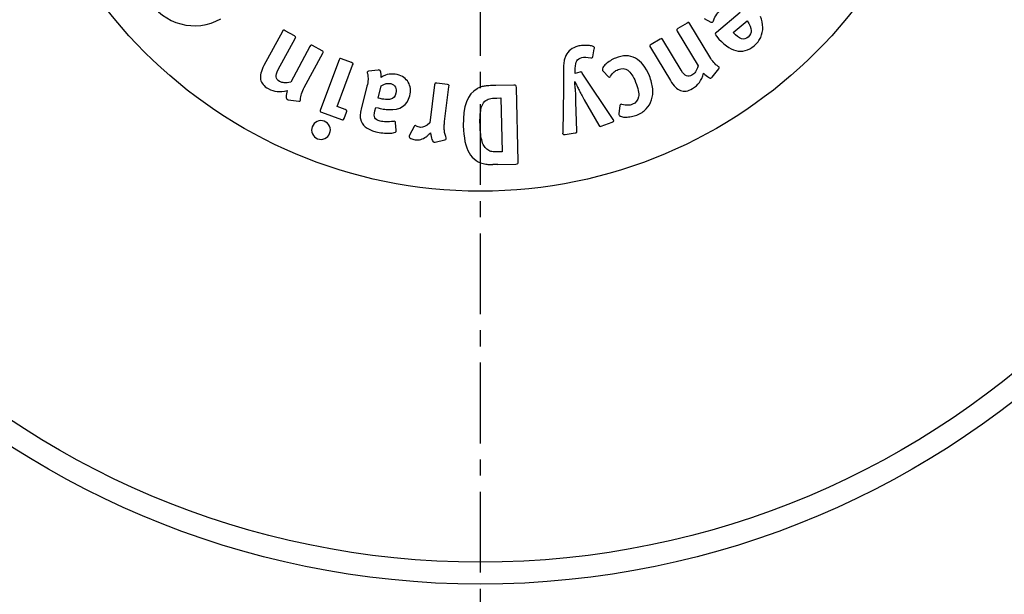
# Model space of a CAD drawing. Units: millimetres. Extents: x 23 to 397, y -322 to 217.
# Drawn here: x 175 to 250, y -202 to -158 of the extents above; entities that cross this region are included whole.
import ezdxf

# ---------------------------------------------------------------- set-up
doc = ezdxf.new("R2010")
doc.units = ezdxf.units.MM
doc.header["$LTSCALE"] = 16.335
doc.linetypes.add('CENTER', pattern=[0.6, 0.375, -0.075, 0.075, -0.075])
doc.layers.get('0').update_dxf_attribs({"linetype": 'CONTINUOUS'})
doc.layers.add('AXES', color=7, linetype='CONTINUOUS')

msp = doc.modelspace()

# ---------------------------------------------------------------- linework, layer by layer
at = {"color": 7, "linetype": 'Continuous'}
for p, q in [((226.751, -158.21), (227.255, -158.472)), ((229.487, -157.745), (227.682, -159.255)), ((225.458, -158.546), (224.76, -158.965)), ((227.166, -161.122), (225.654, -158.602)), ((228.949, -159.256), (229.995, -158.38)), ((194.757, -159.19), (193.359, -161.775)), ((194.445, -162.084), (195.726, -159.714)), ((195.674, -159.517), (194.958, -159.13)), ((223.418, -159.77), (222.72, -160.189)), ((224.709, -159.169), (226.289, -161.801)), ((196.849, -160.322), (195.389, -163.022)), ((197.767, -160.648), (197.051, -160.261)), ((218.293, -161.115), (218.413, -160.505)), ((222.669, -160.393), (224.181, -162.913)), ((225, -162.136), (223.614, -159.826)), ((196.421, -163.431), (197.819, -160.846)), ((200.008, -161.551), (199.247, -161.265)), ((199.055, -161.352), (197.644, -165.12)), ((198.909, -164.884), (200.087, -161.739)), ((216.957, -162.368), (216.965, -161.986)), ((227.351, -162.653), (227.862, -162.01)), ((202.016, -162.113), (201.288, -162.211)), ((217.312, -162.275), (216.957, -162.368)), ((219.839, -165.854), (217.502, -162.343)), ((219.089, -162.205), (219.485, -162.62)), ((201.168, -163.344), (200.735, -165.075)), ((202.014, -164.249), (202.247, -163.316)), ((206.297, -163.241), (205.935, -166.13)), ((207.27, -163.213), (206.463, -163.111)), ((207.06, -166.016), (207.39, -163.377)), ((212.315, -163.253), (210.942, -163.286)), ((212.64, -169.063), (212.503, -163.432)), ((211.026, -164.238), (211.324, -164.231)), ((211.324, -164.231), (211.424, -168.323)), ((216.07, -163.54), (216.034, -166.859)), ((217.025, -164.529), (217.014, -164.143)), ((195.197, -164.37), (196.012, -164.482)), ((199.531, -165.117), (198.909, -164.884)), ((201.772, -165.217), (201.838, -164.954)), ((217.093, -166.726), (217.025, -164.529)), ((217.643, -164.368), (218.745, -166.303)), ((220.354, -164.806), (220.281, -165.44)), ((197.731, -165.311), (199.246, -165.879)), ((199.437, -165.792), (199.618, -165.309)), ((203.393, -166.668), (203.342, -166.114)), ((204.747, -166.396), (204.39, -167.065)), ((218.878, -166.395), (218.937, -166.38)), ((218.937, -166.38), (219.776, -166.061)), ((205.663, -167.172), (205.732, -167.119)), ((216.039, -166.948), (216.03, -166.914)), ((216.197, -166.997), (216.963, -166.887)), ((206.353, -167.576), (207.079, -167.411)), ((211.424, -168.323), (211.126, -168.33)), ((211.088, -169.285), (210.73, -169.293)), ((211.088, -169.285), (212.461, -169.251))]:
    msp.add_line(p, q, dxfattribs=at)
for radius in [126.5, 121.5]:
    msp.add_circle((209.768, -135.307), radius, dxfattribs=at)
at = {"color": 9, "linetype": 'Continuous'}
for radius in [124.5, 65.81, 64.141]:
    msp.add_circle((209.768, -135.307), radius, dxfattribs=at)
at = {"color": 7, "linetype": 'Continuous'}
for points in [[(227.444, -158.371), (227.595, -158.006), (227.793, -157.725), (228.035, -157.523)], [(231.19, -158.877), (231.186, -158.604), (231.13, -158.332), (231.011, -158.055)], [(224.669, -159.05), (224.663, -159.074), (224.673, -159.109), (224.709, -159.169)], [(224.76, -158.965), (224.708, -158.996), (224.675, -159.026), (224.669, -159.05)], [(225.576, -158.506), (225.552, -158.5), (225.51, -158.515), (225.458, -158.546)], [(225.654, -158.602), (225.618, -158.542), (225.6, -158.512), (225.576, -158.506)], [(227.255, -158.472), (227.316, -158.49), (227.353, -158.493), (227.38, -158.471)], [(227.38, -158.471), (227.406, -158.448), (227.429, -158.407), (227.444, -158.371)], [(229.995, -158.38), (230.199, -158.678), (230.301, -158.923), (230.316, -159.117)], [(231.031, -159.633), (231.141, -159.395), (231.194, -159.145), (231.19, -158.877)], [(194.838, -159.095), (194.814, -159.102), (194.79, -159.128), (194.757, -159.19)], [(194.958, -159.13), (194.904, -159.101), (194.862, -159.088), (194.838, -159.095)], [(195.769, -159.598), (195.762, -159.574), (195.728, -159.546), (195.674, -159.517)], [(195.726, -159.714), (195.759, -159.653), (195.776, -159.622), (195.769, -159.598)], [(223.536, -159.73), (223.512, -159.724), (223.47, -159.739), (223.418, -159.77)], [(223.614, -159.826), (223.578, -159.766), (223.56, -159.736), (223.536, -159.73)], [(227.682, -159.255), (227.622, -159.306), (227.587, -159.346), (227.591, -159.39)], [(227.591, -159.39), (227.593, -159.421), (227.619, -159.479), (227.675, -159.546)], [(227.675, -159.546), (228.697, -160.767), (229.65, -161.007), (230.536, -160.266)], [(229.571, -159.737), (229.396, -159.681), (229.192, -159.52), (228.949, -159.256)], [(230.078, -159.611), (229.911, -159.751), (229.74, -159.792), (229.571, -159.737)], [(230.316, -159.117), (230.33, -159.298), (230.253, -159.465), (230.078, -159.611)], [(230.536, -160.266), (230.764, -160.075), (230.926, -159.86), (231.031, -159.633)], [(196.931, -160.226), (196.907, -160.233), (196.883, -160.26), (196.849, -160.322)], [(197.051, -160.261), (196.997, -160.232), (196.955, -160.219), (196.931, -160.226)], [(217.159, -160.308), (216.719, -160.423), (216.421, -160.664), (216.254, -161.018)], [(217.551, -160.251), (217.409, -160.261), (217.278, -160.277), (217.159, -160.308)], [(217.956, -160.249), (217.829, -160.242), (217.693, -160.241), (217.551, -160.251)], [(218.276, -160.3), (218.19, -160.274), (218.086, -160.256), (217.956, -160.249)], [(218.423, -160.403), (218.412, -160.361), (218.367, -160.327), (218.276, -160.3)], [(218.413, -160.505), (218.421, -160.467), (218.425, -160.447), (218.423, -160.439)], [(218.423, -160.439), (218.421, -160.43), (218.427, -160.42), (218.423, -160.403)], [(222.629, -160.274), (222.623, -160.298), (222.633, -160.333), (222.669, -160.393)], [(222.72, -160.189), (222.668, -160.22), (222.635, -160.25), (222.629, -160.274)], [(197.862, -160.73), (197.855, -160.706), (197.82, -160.677), (197.767, -160.648)], [(197.819, -160.846), (197.852, -160.784), (197.869, -160.753), (197.862, -160.73)], [(199.123, -161.247), (199.1, -161.257), (199.08, -161.287), (199.055, -161.352)], [(199.247, -161.265), (199.189, -161.244), (199.145, -161.237), (199.123, -161.247)], [(216.15, -161.287), (216.129, -161.382), (216.114, -161.495), (216.096, -161.635)], [(216.254, -161.018), (216.211, -161.108), (216.18, -161.197), (216.15, -161.287)], [(217.089, -161.414), (217.157, -161.303), (217.28, -161.217), (217.457, -161.171)], [(217.457, -161.171), (217.643, -161.122), (217.873, -161.134), (218.157, -161.187)], [(218.157, -161.187), (218.196, -161.195), (218.215, -161.199), (218.232, -161.194)], [(218.232, -161.194), (218.266, -161.185), (218.283, -161.161), (218.293, -161.115)], [(220.023, -161.203), (219.893, -161.255), (219.762, -161.327), (219.629, -161.415)], [(221.528, -161.214), (221.084, -160.979), (220.582, -160.975), (220.023, -161.203)], [(222.593, -162.556), (222.326, -161.9), (221.973, -161.449), (221.528, -161.214)], [(227.815, -161.844), (227.574, -161.683), (227.355, -161.437), (227.166, -161.122)], [(193.359, -161.775), (193.134, -162.191), (193.053, -162.544), (193.104, -162.826)], [(200.114, -161.618), (200.104, -161.596), (200.066, -161.572), (200.008, -161.551)], [(200.087, -161.739), (200.112, -161.674), (200.124, -161.641), (200.114, -161.618)], [(216.096, -161.635), (216.079, -161.775), (216.07, -161.949), (216.07, -162.157)], [(216.965, -161.986), (216.977, -161.721), (217.018, -161.53), (217.089, -161.414)], [(219.068, -161.92), (219.023, -161.996), (219.006, -162.069), (219.026, -162.117)], [(219.287, -161.666), (219.188, -161.749), (219.118, -161.834), (219.068, -161.92)], [(219.629, -161.415), (219.501, -161.499), (219.385, -161.584), (219.287, -161.666)], [(220.218, -162.077), (220.501, -161.962), (220.743, -161.977), (220.96, -162.133)], [(226.289, -161.801), (226.233, -161.998), (226.166, -162.14), (226.089, -162.249)], [(227.882, -161.906), (227.868, -161.884), (227.847, -161.866), (227.815, -161.844)], [(227.862, -162.01), (227.898, -161.968), (227.9, -161.936), (227.882, -161.906)], [(194.282, -162.642), (194.267, -162.505), (194.32, -162.315), (194.445, -162.084)], [(194.538, -162.979), (194.384, -162.896), (194.297, -162.78), (194.282, -162.642)], [(201.199, -162.279), (201.193, -162.304), (201.193, -162.34), (201.202, -162.378)], [(201.288, -162.211), (201.242, -162.217), (201.21, -162.236), (201.199, -162.279)], [(201.202, -162.378), (201.242, -162.542), (201.257, -162.699), (201.252, -162.841)], [(202.124, -162.113), (202.09, -162.105), (202.055, -162.108), (202.016, -162.113)], [(202.254, -162.678), (202.254, -162.317), (202.209, -162.134), (202.124, -162.113)], [(202.856, -162.431), (202.669, -162.457), (202.468, -162.542), (202.254, -162.678)], [(203.461, -162.465), (203.24, -162.41), (203.043, -162.406), (202.856, -162.431)], [(204.307, -163.046), (204.135, -162.76), (203.851, -162.563), (203.461, -162.465)], [(216.07, -162.157), (216.07, -162.365), (216.064, -162.62), (216.076, -162.944)], [(217.427, -162.264), (217.405, -162.251), (217.371, -162.26), (217.312, -162.275)], [(217.502, -162.343), (217.472, -162.297), (217.446, -162.268), (217.427, -162.264)], [(219.026, -162.117), (219.032, -162.134), (219.044, -162.138), (219.047, -162.147)], [(219.047, -162.147), (219.05, -162.155), (219.068, -162.176), (219.089, -162.205)], [(219.485, -162.62), (219.522, -162.643), (219.556, -162.657), (219.573, -162.65)], [(219.573, -162.65), (219.597, -162.641), (219.623, -162.611), (219.647, -162.575)], [(219.647, -162.575), (219.734, -162.443), (219.824, -162.341), (219.914, -162.262)], [(219.914, -162.262), (220.005, -162.182), (220.104, -162.123), (220.218, -162.077)], [(220.96, -162.133), (221.17, -162.285), (221.367, -162.582), (221.548, -163.028)], [(222.843, -163.53), (222.816, -163.221), (222.731, -162.897), (222.593, -162.556)], [(225.398, -162.56), (225.272, -162.503), (225.135, -162.361), (225, -162.136)], [(225.818, -162.512), (225.668, -162.602), (225.524, -162.617), (225.398, -162.56)], [(226.089, -162.249), (226.017, -162.352), (225.93, -162.445), (225.818, -162.512)], [(226.381, -163.056), (226.509, -162.883), (226.62, -162.643), (226.704, -162.358)], [(226.704, -162.358), (226.848, -162.496), (226.97, -162.596), (227.069, -162.659)], [(227.069, -162.659), (227.168, -162.722), (227.24, -162.74), (227.285, -162.713)], [(227.285, -162.713), (227.307, -162.7), (227.325, -162.679), (227.351, -162.653)], [(193.104, -162.826), (193.156, -163.107), (193.348, -163.34), (193.687, -163.523)], [(193.687, -163.523), (193.917, -163.648), (194.138, -163.718), (194.356, -163.74)], [(194.902, -163.079), (194.777, -163.069), (194.653, -163.041), (194.538, -162.979)], [(195.389, -163.022), (195.192, -163.074), (195.035, -163.089), (194.902, -163.079)], [(196.13, -164.357), (196.146, -164.068), (196.246, -163.754), (196.421, -163.431)], [(201.252, -162.841), (201.248, -162.985), (201.214, -163.157), (201.168, -163.344)], [(202.247, -163.316), (202.506, -163.146), (202.754, -163.091), (202.975, -163.146)], [(202.975, -163.146), (203.128, -163.184), (203.251, -163.269), (203.325, -163.412)], [(203.325, -163.412), (203.397, -163.549), (203.414, -163.698), (203.372, -163.867)], [(204.413, -164.065), (204.511, -163.674), (204.479, -163.333), (204.307, -163.046)], [(206.338, -163.122), (206.318, -163.137), (206.305, -163.171), (206.297, -163.241)], [(206.463, -163.111), (206.402, -163.104), (206.358, -163.107), (206.338, -163.122)], [(207.388, -163.254), (207.373, -163.234), (207.331, -163.22), (207.27, -163.213)], [(207.39, -163.377), (207.399, -163.308), (207.403, -163.273), (207.388, -163.254)], [(209.519, -163.534), (208.796, -163.925), (208.443, -164.852), (208.479, -166.339)], [(209.772, -163.417), (209.695, -163.448), (209.608, -163.485), (209.519, -163.534)], [(210.051, -163.343), (209.946, -163.363), (209.859, -163.383), (209.772, -163.417)], [(210.417, -163.304), (210.277, -163.311), (210.155, -163.323), (210.051, -163.343)], [(210.942, -163.286), (210.732, -163.291), (210.557, -163.296), (210.417, -163.304)], [(212.473, -163.275), (212.455, -163.258), (212.402, -163.251), (212.315, -163.253)], [(212.503, -163.432), (212.501, -163.344), (212.491, -163.292), (212.473, -163.275)], [(216.076, -162.944), (216.083, -163.139), (216.072, -163.339), (216.07, -163.54)], [(216.947, -163.23), (216.946, -163.158), (216.935, -163.079), (216.93, -162.99)], [(216.93, -162.99), (216.997, -163.108), (217.053, -163.22), (217.106, -163.332)], [(216.968, -163.414), (216.963, -163.361), (216.956, -163.3), (216.947, -163.23)], [(216.98, -163.565), (216.976, -163.512), (216.973, -163.467), (216.968, -163.414)], [(217.106, -163.332), (217.155, -163.438), (217.209, -163.541), (217.266, -163.653)], [(221.548, -163.028), (221.739, -163.498), (221.816, -163.873), (221.773, -164.144)], [(222.757, -164.378), (222.84, -164.118), (222.869, -163.841), (222.843, -163.53)], [(224.181, -162.913), (224.424, -163.318), (224.687, -163.568), (224.956, -163.667)], [(224.956, -163.667), (225.224, -163.766), (225.522, -163.72), (225.852, -163.522)], [(225.852, -163.522), (226.077, -163.387), (226.25, -163.232), (226.381, -163.056)], [(194.356, -163.74), (194.571, -163.763), (194.834, -163.736), (195.122, -163.663)], [(195.049, -164.13), (195.045, -164.248), (195.066, -164.319), (195.112, -164.344)], [(195.122, -163.663), (195.077, -163.857), (195.052, -164.013), (195.049, -164.13)], [(202.969, -164.326), (202.757, -164.381), (202.438, -164.355), (202.014, -164.249)], [(202.807, -165.119), (203.696, -165.166), (204.227, -164.811), (204.413, -164.065)], [(203.372, -163.867), (203.31, -164.114), (203.181, -164.271), (202.969, -164.326)], [(210.468, -164.303), (210.598, -164.266), (210.781, -164.244), (211.026, -164.238)], [(216.989, -163.734), (216.988, -163.662), (216.983, -163.609), (216.98, -163.565)], [(217.008, -163.946), (217.007, -163.874), (216.998, -163.804), (216.989, -163.734)], [(217.014, -164.143), (217.016, -164.08), (217.009, -164.018), (217.008, -163.946)], [(217.266, -163.653), (217.322, -163.765), (217.378, -163.876), (217.443, -163.986)], [(217.443, -163.986), (217.508, -164.096), (217.563, -164.228), (217.643, -164.368)], [(221.773, -164.144), (221.731, -164.408), (221.574, -164.603), (221.299, -164.715)], [(195.112, -164.344), (195.135, -164.356), (195.163, -164.361), (195.197, -164.37)], [(196.012, -164.482), (196.066, -164.492), (196.094, -164.477), (196.111, -164.446)], [(196.111, -164.446), (196.123, -164.423), (196.128, -164.396), (196.13, -164.357)], [(201.838, -164.954), (202.078, -165.005), (202.275, -165.045), (202.413, -165.071)], [(209.818, -165.1), (209.877, -164.826), (209.977, -164.622), (210.122, -164.487)], [(210.122, -164.487), (210.217, -164.398), (210.329, -164.342), (210.468, -164.303)], [(220.404, -164.72), (220.379, -164.73), (220.36, -164.756), (220.354, -164.806)], [(220.498, -164.72), (220.464, -164.705), (220.436, -164.707), (220.404, -164.72)], [(220.951, -164.79), (220.846, -164.786), (220.695, -164.762), (220.498, -164.72)], [(221.299, -164.715), (221.177, -164.765), (221.062, -164.783), (220.951, -164.79)], [(222.352, -165.058), (222.539, -164.863), (222.674, -164.638), (222.757, -164.378)], [(197.644, -165.12), (197.622, -165.177), (197.615, -165.221), (197.625, -165.244)], [(197.625, -165.244), (197.635, -165.266), (197.673, -165.29), (197.731, -165.311)], [(199.637, -165.185), (199.626, -165.162), (199.597, -165.142), (199.531, -165.117)], [(199.618, -165.309), (199.643, -165.243), (199.647, -165.207), (199.637, -165.185)], [(200.659, -165.489), (200.65, -165.595), (200.659, -165.705), (200.679, -165.809)], [(200.735, -165.075), (200.695, -165.236), (200.669, -165.374), (200.659, -165.489)], [(201.766, -165.747), (201.713, -165.635), (201.713, -165.454), (201.772, -165.217)], [(202.173, -165.993), (201.961, -165.94), (201.83, -165.853), (201.766, -165.747)], [(202.413, -165.071), (202.559, -165.098), (202.691, -165.113), (202.807, -165.119)], [(209.746, -166.255), (209.734, -165.757), (209.759, -165.371), (209.818, -165.1)], [(220.281, -165.44), (220.278, -165.479), (220.28, -165.507), (220.293, -165.539)], [(220.293, -165.539), (220.313, -165.588), (220.373, -165.62), (220.469, -165.647)], [(220.469, -165.647), (220.565, -165.674), (220.674, -165.687), (220.807, -165.685)], [(220.807, -165.685), (220.937, -165.684), (221.08, -165.663), (221.222, -165.642)], [(221.222, -165.642), (221.373, -165.62), (221.51, -165.583), (221.631, -165.534)], [(221.631, -165.534), (221.923, -165.415), (222.167, -165.25), (222.352, -165.058)], [(197.017, -166.417), (196.95, -166.597), (196.957, -166.777), (197.039, -166.958)], [(197.392, -166.016), (197.212, -166.098), (197.088, -166.229), (197.017, -166.417)], [(197.929, -166.002), (197.749, -165.935), (197.572, -165.934), (197.392, -166.016)], [(198.334, -166.369), (198.252, -166.188), (198.118, -166.073), (197.929, -166.002)], [(198.341, -166.922), (198.415, -166.726), (198.416, -166.549), (198.334, -166.369)], [(199.246, -165.879), (199.311, -165.904), (199.347, -165.908), (199.37, -165.897)], [(199.37, -165.897), (199.392, -165.887), (199.416, -165.849), (199.437, -165.792)], [(200.679, -165.809), (200.773, -166.292), (201.16, -166.623), (201.838, -166.793)], [(203.179, -166.01), (202.77, -166.061), (202.428, -166.057), (202.173, -165.993)], [(203.279, -166.008), (203.253, -166.001), (203.217, -166.001), (203.179, -166.01)], [(203.342, -166.114), (203.34, -166.05), (203.321, -166.018), (203.279, -166.008)], [(204.826, -166.327), (204.8, -166.323), (204.773, -166.347), (204.747, -166.396)], [(204.885, -166.352), (204.852, -166.33), (204.835, -166.328), (204.826, -166.327)], [(205.223, -166.464), (205.119, -166.451), (205.009, -166.411), (204.885, -166.352)], [(205.935, -166.13), (205.648, -166.377), (205.414, -166.488), (205.223, -166.464)], [(207.036, -166.63), (207.029, -166.541), (207.033, -166.444), (207.036, -166.348)], [(207.036, -166.348), (207.04, -166.242), (207.045, -166.137), (207.06, -166.016)], [(208.479, -166.339), (208.501, -167.239), (208.649, -167.927), (208.923, -168.401)], [(209.799, -166.989), (209.776, -166.779), (209.753, -166.535), (209.746, -166.255)], [(218.745, -166.303), (218.791, -166.373), (218.836, -166.406), (218.878, -166.395)], [(219.776, -166.061), (219.867, -166.028), (219.902, -165.992), (219.889, -165.941)], [(219.872, -165.909), (219.867, -165.892), (219.855, -165.877), (219.839, -165.854)], [(219.889, -165.941), (219.885, -165.924), (219.874, -165.918), (219.872, -165.909)], [(197.039, -166.958), (197.121, -167.138), (197.244, -167.258), (197.424, -167.326)], [(197.973, -167.307), (198.153, -167.225), (198.274, -167.103), (198.341, -166.922)], [(201.838, -166.793), (202.008, -166.835), (202.191, -166.863), (202.365, -166.884)], [(202.365, -166.884), (202.541, -166.905), (202.71, -166.912), (202.854, -166.907)], [(202.854, -166.907), (203.001, -166.903), (203.13, -166.89), (203.225, -166.865)], [(203.225, -166.865), (203.323, -166.839), (203.376, -166.808), (203.387, -166.765)], [(203.387, -166.765), (203.395, -166.731), (203.402, -166.706), (203.393, -166.668)], [(204.361, -167.159), (204.355, -167.202), (204.402, -167.252), (204.492, -167.307)], [(204.39, -167.065), (204.376, -167.108), (204.363, -167.141), (204.361, -167.159)], [(204.831, -167.411), (205.135, -167.449), (205.41, -167.369), (205.663, -167.172)], [(205.732, -167.119), (205.751, -167.104), (205.772, -167.08), (205.792, -167.065)], [(205.792, -167.065), (205.812, -167.041), (205.841, -167.018), (205.872, -166.986)], [(205.872, -166.986), (205.911, -166.956), (205.951, -166.917), (206.001, -166.87)], [(206.001, -166.87), (206.027, -167.085), (206.058, -167.257), (206.104, -167.386)], [(207.079, -166.917), (207.056, -166.817), (207.042, -166.719), (207.036, -166.63)], [(207.171, -167.254), (207.132, -167.127), (207.102, -167.017), (207.079, -166.917)], [(207.177, -167.335), (207.179, -167.318), (207.182, -167.292), (207.171, -167.254)], [(209.908, -167.537), (209.861, -167.381), (209.821, -167.198), (209.799, -166.989)], [(216.034, -166.859), (216.032, -166.886), (216.028, -166.906), (216.03, -166.914)], [(216.039, -166.948), (216.052, -166.999), (216.11, -167.01), (216.197, -166.997)], [(216.963, -166.887), (216.989, -166.88), (217.016, -166.882), (217.033, -166.878)], [(217.033, -166.878), (217.067, -166.869), (217.082, -166.856), (217.086, -166.837)], [(217.086, -166.837), (217.098, -166.815), (217.095, -166.78), (217.093, -166.726)], [(197.424, -167.326), (197.612, -167.397), (197.792, -167.389), (197.973, -167.307)], [(204.492, -167.307), (204.592, -167.355), (204.701, -167.395), (204.831, -167.411)], [(206.104, -167.386), (206.149, -167.515), (206.194, -167.582), (206.246, -167.589)], [(206.246, -167.589), (206.263, -167.591), (206.282, -167.584), (206.29, -167.585)], [(206.29, -167.585), (206.299, -167.586), (206.318, -167.58), (206.353, -167.576)], [(207.079, -167.411), (207.142, -167.401), (207.172, -167.37), (207.177, -167.335)], [(210.084, -167.927), (210.012, -167.824), (209.956, -167.694), (209.908, -167.537)], [(210.344, -168.174), (210.246, -168.107), (210.157, -168.03), (210.084, -167.927)], [(208.923, -168.401), (209.197, -168.876), (209.616, -169.163), (210.178, -169.252)], [(210.654, -168.302), (210.548, -168.283), (210.442, -168.242), (210.344, -168.174)], [(211.126, -168.33), (210.916, -168.335), (210.759, -168.321), (210.654, -168.302)], [(210.178, -169.252), (210.239, -169.262), (210.292, -169.269), (210.336, -169.277)], [(210.336, -169.277), (210.388, -169.275), (210.441, -169.283), (210.502, -169.29)], [(210.502, -169.29), (210.564, -169.289), (210.642, -169.295), (210.73, -169.293)], [(212.461, -169.251), (212.549, -169.249), (212.601, -169.23), (212.618, -169.212)], [(212.618, -169.212), (212.635, -169.194), (212.642, -169.142), (212.64, -169.063)]]:
    msp.add_open_spline(points, degree=3, dxfattribs=at)
at = {"layer": 'AXES', "color": 7, "linetype": 'CENTER'}
msp.add_line((209.768, -135.307), (209.768, -322.307), dxfattribs=at)
at = {"layer": 'AXES', "color": 7, "linetype": 'Continuous'}
for radius in [185, 183, 36]:
    msp.add_circle((209.768, -135.307), radius, dxfattribs=at)
at = {"layer": 'AXES', "color": 9, "linetype": 'Continuous'}
for radius in [174.399, 170.754, 139.246, 135.601]:
    msp.add_circle((209.768, -135.307), radius, dxfattribs=at)
at = {"layer": 'AXES', "color": 7, "linetype": 'Continuous'}
for centre, radius, start, end in [((209.768, -135.307), 127, 160.89841, 259.1012), ((209.768, -135.307), 127, 280.8988, 19.10159), ((188.086, -154.753), 4, 210, 300)]:
    msp.add_arc(centre, radius, start, end, dxfattribs=at)

doc.saveas('drawing.dxf')
